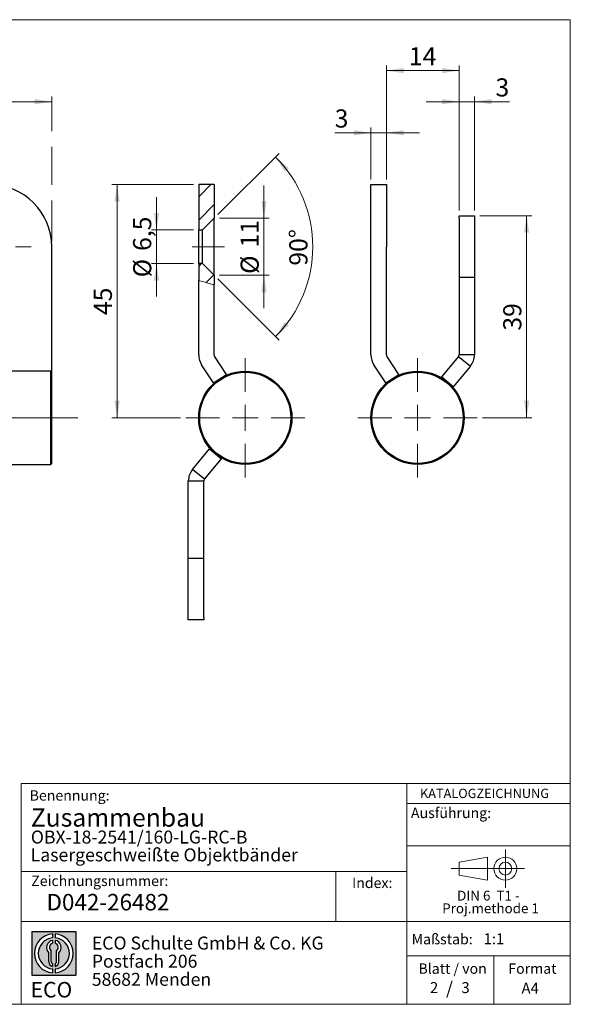
# Model space of a CAD drawing. Units: millimetres. Extents: x 10 to 287, y 10 to 200.
# Drawn here: x 181 to 287, y 10 to 200 of the extents above; entities that cross this region are included whole.
import ezdxf

# ---------------------------------------------------------------- set-up
doc = ezdxf.new("R2010")
doc.units = ezdxf.units.MM
doc.linetypes.add('CENTERX2', pattern=[20.319999999999997, 12.7, -2.54, 2.54, -2.54])
doc.styles.add('SLDTEXTSTYLE0', font='TXT', dxfattribs={"width": 0.605})
doc.styles.add('SLDTEXTSTYLE1', font='TXT', dxfattribs={"width": 0.5668181818})
doc.styles.add('SLDTEXTSTYLE2', font='TXT', dxfattribs={"width": 0.7})
doc.dimstyles.new('SLDDIMSTYLE0', dxfattribs={"dimtxt": 3.5, "dimasz": 3.302, "dimexe": 0, "dimexo": 0.0625, "dimgap": 0.875, "dimtad": 1, "dimrnd": 1e-09, "dimzin": 12, "dimdsep": 46, "dimtxsty": 'SLDTEXTSTYLE0', "dimsah": 1, "dimcen": 0.09, "dimadec": 0, "dimazin": 3, "dimtfac": 1, "dimtofl": 0, "dimtmove": 0, "dimatfit": 3, "dimfxl": 1, "dimfrac": 2, "dimtolj": 1, "dimtzin": 12, "dimarcsym": 0})
doc.dimstyles.new('SLDDIMSTYLE2', dxfattribs={"dimtxt": 3.5, "dimasz": 3.302, "dimexe": 0, "dimexo": 0.0625, "dimgap": 0.875, "dimtad": 1, "dimrnd": 1e-09, "dimzin": 12, "dimdsep": 46, "dimtxsty": 'SLDTEXTSTYLE0', "dimsah": 1, "dimcen": 0.09, "dimadec": 0, "dimazin": 3, "dimtfac": 1, "dimtmove": 0, "dimatfit": 0, "dimfxl": 1, "dimfrac": 2, "dimtolj": 1, "dimtzin": 12, "dimarcsym": 0})
doc.dimstyles.new('SLDDIMSTYLE3', dxfattribs={"dimtxt": 3.5, "dimasz": 3.302, "dimexe": 0, "dimexo": 0.0625, "dimgap": 0.875, "dimtad": 1, "dimdec": 4, "dimzin": 12, "dimdsep": 46, "dimtxsty": 'SLDTEXTSTYLE0', "dimsah": 1, "dimcen": 0.09, "dimazin": 3, "dimtfac": 1, "dimtofl": 0, "dimtmove": 0, "dimatfit": 3, "dimfxl": 1, "dimfrac": 2, "dimtolj": 1, "dimtzin": 12, "dimarcsym": 0})
pattern_1 = [(45, (0, 0), (-2.245064030267288, 2.245064030267288), [])]

# ---------------------------------------------------------------- blocks, each defined once
blk = doc.blocks.new('SW_NOTE_0')
at = {"color": 0, "linetype": 'Continuous', "lineweight": 0, "char_height": 1.9, "attachment_point": 2}
for s, insert, style in [('DIN 6  T1 -', (6.234375, 2.4492287056), 'SLDTEXTSTYLE1'), ('Proj.methode 1', (6.6569262624, 0.0003397443), 'SLDTEXTSTYLE0')]:
    blk.add_mtext(s, dxfattribs=dict(at, insert=insert, style=style))
blk = doc.blocks.new('Block1_2')
at = {"color": 7, "linetype": 'CENTERX2', "lineweight": 18}
for p, q in [((11.6137544821, 9.0896586992), (11.6137544821, 12.8056735629)), ((9.665753588, 9.0896586992), (1.1797147895, 9.0896586992)), ((11.6137544821, 9.0896586992), (7.8977396184, 9.0896586992)), ((11.6137544821, 9.0896586992), (11.6137544821, 5.3736438356)), ((11.6137544821, 9.0896586992), (15.3297693458, 9.0896586992))]:
    blk.add_line(p, q, dxfattribs=at)
at = {"color": 7, "linetype": 'Continuous', "lineweight": 18}
for p, q in [((8.165753588, 11.3071584591), (2.6797147895, 10.3455677103)), ((2.6797147895, 10.3455677103), (2.6797147895, 7.8337496881)), ((8.165753588, 6.8736438356), (8.165753588, 11.3071584591)), ((2.6797147895, 7.8337496881), (8.165753588, 6.8736438356))]:
    blk.add_line(p, q, dxfattribs=at)
for radius in [2.216014863655655, 1.255909011058753]:
    blk.add_circle((11.6137544821, 9.0896586992), radius, dxfattribs=at)
at = {"color": 7, "linetype": 'Continuous', "lineweight": 0}
blk.add_blockref('SW_NOTE_0', (2.1031832889, 2.3754472768), dxfattribs=at)
blk = doc.blocks.new('SW_NOTE_1')
at = {"color": 0, "linetype": 'Continuous', "lineweight": 0, "char_height": 2.5, "attachment_point": 1, "style": 'SLDTEXTSTYLE0'}
for s, insert in [('ECO Schulte GmbH & Co. KG', (0, 3.2226693494)), ('Postfach 206', (0, -0.2773307586)), ('58682 Menden', (0, -3.7773308666))]:
    blk.add_mtext(s, dxfattribs=dict(at, insert=insert))
blk = doc.blocks.new('Block2_2')
h = blk.add_hatch(color=256)
h.paths.add_polyline_path([(240.9680329492058, 61.31745651073599), (240.9680329492058, 52.88066368865002), (232.5312401271199, 52.88066368865002), (232.5312401271199, 61.31745651073599)], flags=0)
edge = h.paths.add_edge_path(flags=0)
edge.add_arc((236.7496365381628, 57.09906009969301), 3.000000000000011, 94.78019184719841, 265.21980815280085, ccw=False)
edge.add_line((236.4996365381628, 60.08862528546836), (236.4996365381628, 60.84071748646695))
edge.add_arc((236.7496365381628, 57.09906009969301), 3.750000000000007, 93.82255372927435, 266.1774462707265)
edge.add_line((236.4996365381628, 53.35740271291905), (236.4996365381628, 54.10949491391764))
edge = h.paths.add_edge_path(flags=0)
edge.add_line((237.7219830367044, 55.49795722557887), (237.7219830367044, 57.22158231636488))
edge.add_arc((236.7496365381628, 58.23204164361047), 1.402314431660656, 313.8988153445118, 439.730601033339)
edge.add_line((236.9996365381628, 59.61189155039155), (236.9996365381628, 59.05532345967459))
edge.add_arc((236.7496365381628, 58.23204164361047), 0.8604027828068782, -55.16048655054129, 73.10841946007338, ccw=False)
edge.add_line((237.2411672068353, 57.52586139012261), (237.2411672068353, 55.49795722557887))
edge.add_arc((236.7496365381628, 55.49795722557887), 0.4915306686725041, 300.57163700864874, 360, ccw=False)
edge.add_line((236.9996365381628, 55.07475231274628), (236.9996365381628, 54.55829892958712))
edge.add_arc((236.7496365381628, 55.49795722557887), 0.9723464985416097, 284.8986481111874, 360.0000000000008)
edge = h.paths.add_edge_path(flags=0)
edge.add_arc((236.7496365381628, 55.49795722557887), 0.4915306686725041, 180, 239.4283629913516, ccw=False)
edge.add_line((236.2581058694904, 55.49795722557887), (236.2581058694904, 57.52586139012261))
edge.add_arc((236.7496365381628, 58.23204164361047), 0.8604027828068782, 106.891580539925, 235.160486550542, ccw=False)
edge.add_line((236.4996365381628, 59.05532345967459), (236.4996365381628, 59.61189155039155))
edge.add_arc((236.7496365381628, 58.23204164361047), 1.402314431660656, 100.2693989666618, 226.1011846554898)
edge.add_line((235.7772900396212, 57.22158231636488), (235.7772900396212, 55.49795722557887))
edge.add_arc((236.7496365381628, 55.49795722557887), 0.9723464985416097, 180, 255.1013518888143)
edge.add_line((236.4996365381628, 54.55829892958712), (236.4996365381628, 55.07475231274628))
edge = h.paths.add_edge_path(flags=0)
edge.add_arc((236.7496365381628, 57.09906009969301), 3.000000000000011, -85.21980815280159, 85.21980815280011, ccw=False)
edge.add_line((236.9996365381628, 54.10949491391764), (236.9996365381628, 53.35740271291905))
edge.add_arc((236.7496365381628, 57.09906009969301), 3.750000000000007, 273.8225537292751, 446.1774462707265)
edge.add_line((236.9996365381628, 60.84071748646695), (236.9996365381628, 60.08862528546836))
for p, q in [((232.5312401271, 61.3174565107), (240.9680329492, 61.3174565107)), ((232.5312401271, 61.3174565107), (232.5312401271, 52.8806636887)), ((236.4996365382, 60.8407174865), (236.4996365382, 60.0886252855)), ((236.9996365382, 60.8407174865), (236.9996365382, 60.0886252855)), ((240.9680329492, 61.3174565107), (240.9680329492, 52.8806636887)), ((236.4996365382, 59.6118915504), (236.4996365382, 59.0553234597)), ((236.9996365382, 59.6118915504), (236.9996365382, 59.0553234597)), ((235.7772900396, 55.4979572256), (235.7772900396, 57.2215823164)), ((236.2581058695, 55.4979572256), (236.2581058695, 57.5258613901)), ((237.2411672068, 55.4979572256), (237.2411672068, 57.5258613901)), ((237.7219830367, 55.4979572256), (237.7219830367, 57.2215823164)), ((236.4996365382, 55.0747523127), (236.4996365382, 54.5582989296)), ((236.4996365382, 54.1094949139), (236.4996365382, 53.3574027129)), ((236.9996365382, 55.0747523127), (236.9996365382, 54.5582989296)), ((236.9996365382, 54.1094949139), (236.9996365382, 53.3574027129)), ((232.5312401271, 52.8806636887), (240.9680329492, 52.8806636887))]:
    blk.add_line(p, q)
for centre, radius, start, end in [((236.7496365382, 57.0990600997), 3.75000000000001, 93.8225537293, 266.1774462707), ((236.7496365382, 57.0990600997), 3.75000000000001, 273.8225537293, 86.1774462707), ((236.7496365382, 57.0990600997), 3.000000000000012, 94.7801918472, 265.2198081528), ((236.7496365382, 58.2320416436), 1.402314431660661, 100.2693989667, 226.1011846555), ((236.7496365382, 58.2320416436), 0.8604027828068846, 106.8915805399, 235.1604865505), ((236.7496365382, 57.0990600997), 3.000000000000012, 274.7801918472, 85.2198081528), ((236.7496365382, 58.2320416436), 1.402314431660661, 313.8988153445, 79.7306010333), ((236.7496365382, 58.2320416436), 0.8604027828068846, 304.8395134495, 73.1084194601), ((236.7496365382, 55.4979572256), 0.9723464985416115, 180, 255.1013518888), ((236.7496365382, 55.4979572256), 0.4915306686725099, 180, 239.4283629914), ((236.7496365382, 55.4979572256), 0.4915306686725103, 300.5716370086, 0), ((236.7496365382, 55.4979572256), 0.9723464985416115, 284.8986481112, 0)]:
    blk.add_arc(centre, radius, start, end)
at = {"color": 7, "linetype": 'Continuous', "lineweight": 0}
blk.add_blockref('SW_NOTE_1', (244.0723034979, 57.1176018272), dxfattribs=at)
at = {"color": 7, "linetype": 'Continuous', "lineweight": 18, "insert": (232.2514665163, 51.5904971018), "char_height": 3, "attachment_point": 1, "style": 'SLDTEXTSTYLE2'}
blk.add_mtext('ECO', dxfattribs=at)
blk = doc.blocks.new('_D_3')
at = {"color": 7, "linetype": 'Continuous', "lineweight": 18, "true_color": 0xffffff}
for p, q in [((26.8673061088, 166.2494786159), (26.8673061088, 185.1729510451)), ((186.8673061088, 178.4860963591), (186.8673061088, 185.1729510451)), ((26.8673061088, 184.1729510451), (186.8673061088, 184.1729510451)), ((186.8673061088, 168.1372146793), (186.8673061088, 175.4860963591)), ((186.8673061088, 157.1729510451), (186.8673061088, 165.1372146793)), ((26.8673061088, 157.1729510451), (26.8673061088, 163.2494786159))]:
    blk.add_line(p, q, dxfattribs=at)
for points in [[(26.8673061088, 184.1729510451), (30.1693061088, 183.6649510451), (30.1693061088, 184.6809510451)], [(186.8673061088, 184.1729510451), (183.5653061088, 184.6809510451), (183.5653061088, 183.6649510451)]]:
    blk.add_solid(points, dxfattribs=at)
at = {"color": 7, "linetype": 'Continuous', "lineweight": 18, "true_color": 0xffffff, "insert": (102.8568895415, 188.6846883671), "char_height": 3.5, "attachment_point": 1, "style": 'SLDTEXTSTYLE0'}
blk.add_mtext('160', dxfattribs=at)
blk = doc.blocks.new('SW_CENTERMARKSYMBOL_4')
at = {"color": 0, "linetype": 'Continuous', "lineweight": 18}
for p, q in [((0, 5), (0, 8)), ((0, 0), (0, 2.5)), ((-5, 0), (-8, 0)), ((0, 0), (-2.5, 0)), ((0, 0), (0, -2.5)), ((0, 0), (2.5, 0)), ((5, 0), (8, 0)), ((0, -5), (0, -8))]:
    blk.add_line(p, q, dxfattribs=at)
blk = doc.blocks.new('_D_13')
at = {"color": 7, "linetype": 'Continuous', "lineweight": 18, "true_color": 0xffffff}
for p, q in [((214.2256398269, 168.1729510451), (198.4826928469, 168.1729510451)), ((199.4826928469, 168.1729510451), (199.4826928469, 123.1729510451)), ((211.7256398269, 123.1729510451), (198.4826928469, 123.1729510451))]:
    blk.add_line(p, q, dxfattribs=at)
for points in [[(199.4826928469, 168.1729510451), (198.9746928469, 164.8709510451), (199.9906928469, 164.8709510451)], [(199.4826928469, 123.1729510451), (199.9906928469, 126.4749510451), (198.9746928469, 126.4749510451)]]:
    blk.add_solid(points, dxfattribs=at)
at = {"color": 7, "linetype": 'Continuous', "lineweight": 18, "true_color": 0xffffff, "insert": (194.9709555249, 142.9993400002), "char_height": 3.5, "attachment_point": 1, "rotation": 90.00000000000041, "style": 'SLDTEXTSTYLE0'}
blk.add_mtext('45', dxfattribs=at)
blk = doc.blocks.new('_D_14')
at = {"color": 7, "linetype": 'Continuous', "lineweight": 18, "true_color": 0xffffff}
for p, q in [((227.8284503572, 161.6729510451), (227.8284503572, 168.0229510451)), ((219.2256398269, 161.6729510451), (228.8284503572, 161.6729510451)), ((227.8284503572, 161.6729510451), (227.8284503572, 150.6729510451)), ((219.2256398269, 150.6729510451), (228.8284503572, 150.6729510451)), ((227.8284503572, 150.6729510451), (227.8284503572, 144.3229510451))]:
    blk.add_line(p, q, dxfattribs=at)
for points in [[(227.8284503572, 161.6729510451), (228.3364503572, 164.9749510451), (227.3204503572, 164.9749510451)], [(227.8284503572, 150.6729510451), (227.3204503572, 147.3709510451), (228.3364503572, 147.3709510451)]]:
    blk.add_solid(points, dxfattribs=at)
at = {"color": 7, "linetype": 'Continuous', "lineweight": 18, "true_color": 0xffffff, "char_height": 3.5, "attachment_point": 1, "rotation": 90.00000000000061, "style": 'SLDTEXTSTYLE0'}
for s, insert in [('11', (223.3069909588, 156.0508160057)), ('%%c', (223.316713268, 150.9478644604))]:
    blk.add_mtext(s, dxfattribs=dict(at, insert=insert))
blk = doc.blocks.new('_D_15')
at = {"color": 7, "linetype": 'Continuous', "lineweight": 18, "true_color": 0xffffff}
for p, q in [((218.9327466081, 162.3800578263), (230.7628377244, 174.2101489426)), ((218.9327466081, 149.9658442639), (230.7628377244, 138.1357531476))]:
    blk.add_line(p, q, dxfattribs=at)
blk.add_arc((212.7256398269, 156.1729510451), 24.5084498938609, 315, 45, dxfattribs=at)
for points in [[(230.0557309432, 173.5030421614), (231.8466955844, 170.6828092536), (232.611576475, 171.3515492802)], [(230.0557309432, 138.8428599288), (232.611576475, 140.9943528099), (231.8466955844, 141.6630928365)]]:
    blk.add_solid(points, dxfattribs=at)
at = {"color": 7, "linetype": 'Continuous', "lineweight": 18, "true_color": 0xffffff, "insert": (232.7223523987, 152.5368400054), "char_height": 3.5, "attachment_point": 1, "rotation": 90.0000000000005, "style": 'SLDTEXTSTYLE0'}
blk.add_mtext('90°', dxfattribs=at)
blk = doc.blocks.new('_D_16')
at = {"color": 7, "linetype": 'Continuous', "lineweight": 18, "true_color": 0xffffff}
for p, q in [((207.0874265747, 159.4229510451), (207.0874265747, 165.7729510451)), ((214.2256398269, 159.4229510451), (206.0874265747, 159.4229510451)), ((207.0874265747, 159.4229510451), (207.0874265747, 152.9229510451)), ((214.2256398269, 152.9229510451), (206.0874265747, 152.9229510451)), ((207.0874265747, 152.9229510451), (207.0874265747, 146.5729510451))]:
    blk.add_line(p, q, dxfattribs=at)
for points in [[(207.0874265747, 159.4229510451), (207.5954265747, 162.7249510451), (206.5794265747, 162.7249510451)], [(207.0874265747, 152.9229510451), (206.5794265747, 149.6209510451), (207.5954265747, 149.6209510451)]]:
    blk.add_solid(points, dxfattribs=at)
at = {"color": 7, "linetype": 'Continuous', "lineweight": 18, "true_color": 0xffffff, "char_height": 3.5, "attachment_point": 1, "rotation": 89.99999999999775, "style": 'SLDTEXTSTYLE0'}
for s, insert in [('6,5', (202.5659671763, 155.3824132445)), ('%%c', (202.5756894855, 150.2794616992))]:
    blk.add_mtext(s, dxfattribs=dict(at, insert=insert))
blk = doc.blocks.new('SW_CENTERMARKSYMBOL_5')
at = {"color": 0, "linetype": 'Continuous', "lineweight": 18}
for p, q in [((0, 5), (0, 11.5)), ((0, 0), (0, 2.5)), ((-5, 0), (-11.5, 0)), ((0, 0), (-2.5, 0)), ((0, 0), (0, -2.5)), ((0, 0), (2.5, 0)), ((5, 0), (11.5, 0)), ((0, -5), (0, -11.5))]:
    blk.add_line(p, q, dxfattribs=at)
blk = doc.blocks.new('_D_17')
at = {"color": 7, "linetype": 'Continuous', "lineweight": 18, "true_color": 0xffffff}
for p, q in [((251.4767078112, 169.1729510451), (251.4767078112, 191.1729510451)), ((251.4767078112, 190.1729510451), (265.4767078112, 190.1729510451)), ((265.4767078112, 163.1729510451), (265.4767078112, 191.1729510451))]:
    blk.add_line(p, q, dxfattribs=at)
for points in [[(251.4767078112, 190.1729510451), (254.7787078112, 189.6649510451), (254.7787078112, 190.6809510451)], [(265.4767078112, 190.1729510451), (262.1747078112, 190.6809510451), (262.1747078112, 189.6649510451)]]:
    blk.add_solid(points, dxfattribs=at)
at = {"color": 7, "linetype": 'Continuous', "lineweight": 18, "true_color": 0xffffff, "insert": (255.8030967663, 194.6846883671), "char_height": 3.5, "attachment_point": 1, "style": 'SLDTEXTSTYLE0'}
blk.add_mtext('14', dxfattribs=at)
blk = doc.blocks.new('_D_18')
at = {"color": 7, "linetype": 'Continuous', "lineweight": 18, "true_color": 0xffffff}
for p, q in [((248.4767078112, 169.1729510451), (248.4767078112, 179.1729510451)), ((251.4767078112, 169.1729510451), (251.4767078112, 179.1729510451)), ((248.4767078112, 178.1729510451), (241.4796009003, 178.1729510451)), ((248.4767078112, 178.1729510451), (251.4767078112, 178.1729510451)), ((251.4767078112, 178.1729510451), (257.8267078112, 178.1729510451))]:
    blk.add_line(p, q, dxfattribs=at)
for points in [[(248.4767078112, 178.1729510451), (245.1747078112, 178.6809510451), (245.1747078112, 177.6649510451)], [(251.4767078112, 178.1729510451), (254.7787078112, 177.6649510451), (254.7787078112, 178.6809510451)]]:
    blk.add_solid(points, dxfattribs=at)
at = {"color": 7, "linetype": 'Continuous', "lineweight": 18, "true_color": 0xffffff, "insert": (241.4796009003, 182.6846883671), "char_height": 3.5, "attachment_point": 1, "style": 'SLDTEXTSTYLE0'}
blk.add_mtext('3', dxfattribs=at)
blk = doc.blocks.new('_D_19')
at = {"color": 7, "linetype": 'Continuous', "lineweight": 18, "true_color": 0xffffff}
for p, q in [((265.4767078112, 163.1729510451), (265.4767078112, 185.1729510451)), ((268.4767078112, 163.1729510451), (268.4767078112, 185.1729510451)), ((265.4767078112, 184.1729510451), (259.1267078112, 184.1729510451)), ((265.4767078112, 184.1729510451), (268.4767078112, 184.1729510451)), ((268.4767078112, 184.1729510451), (275.1926513977, 184.1729510451))]:
    blk.add_line(p, q, dxfattribs=at)
for points in [[(265.4767078112, 184.1729510451), (262.1747078112, 184.6809510451), (262.1747078112, 183.6649510451)], [(268.4767078112, 184.1729510451), (271.7787078112, 183.6649510451), (271.7787078112, 184.6809510451)]]:
    blk.add_solid(points, dxfattribs=at)
at = {"color": 7, "linetype": 'Continuous', "lineweight": 18, "true_color": 0xffffff, "insert": (272.5190403528, 188.6846883671), "char_height": 3.5, "attachment_point": 1, "style": 'SLDTEXTSTYLE0'}
blk.add_mtext('3', dxfattribs=at)
blk = doc.blocks.new('_D_20')
at = {"color": 7, "linetype": 'Continuous', "lineweight": 18, "true_color": 0xffffff}
for p, q in [((269.4767078112, 162.1729510451), (279.5210818504, 162.1729510451)), ((278.5210818504, 123.1729510451), (278.5210818504, 162.1729510451)), ((269.9767078112, 123.1729510451), (279.5210818504, 123.1729510451))]:
    blk.add_line(p, q, dxfattribs=at)
for points in [[(278.5210818504, 162.1729510451), (278.0130818504, 158.8709510451), (279.0290818504, 158.8709510451)], [(278.5210818504, 123.1729510451), (279.0290818504, 126.4749510451), (278.0130818504, 126.4749510451)]]:
    blk.add_solid(points, dxfattribs=at)
at = {"color": 7, "linetype": 'Continuous', "lineweight": 18, "true_color": 0xffffff, "insert": (274.0093445283, 139.9993400002), "char_height": 3.5, "attachment_point": 1, "rotation": 89.9999999999996, "style": 'SLDTEXTSTYLE0'}
blk.add_mtext('39', dxfattribs=at)
blk = doc.blocks.new('SW_CENTERMARKSYMBOL_6')
at = {"color": 0, "linetype": 'Continuous', "lineweight": 18}
for p, q in [((0, 5), (0, 11.5)), ((0, 0), (0, 2.5)), ((-5, 0), (-11.5, 0)), ((0, 0), (-2.5, 0)), ((0, 0), (0, -2.5)), ((0, 0), (2.5, 0)), ((5, 0), (11.5, 0)), ((0, -5), (0, -11.5))]:
    blk.add_line(p, q, dxfattribs=at)

msp = doc.modelspace()

# ---------------------------------------------------------------- hatches: boundary and pattern name
at = {"linetype": 'Continuous', "lineweight": 18}
h = msp.add_hatch(dxfattribs=at)
h.set_pattern_fill('ANSI31', style=0)
h.set_pattern_definition(pattern_1)
h.paths.add_polyline_path([(215.2256398268742, 168.1729510450932), (215.2256398268742, 159.4229510450931), (215.9756398268742, 159.4229510450931), (218.2256398268741, 161.6729510450932), (218.2256398268742, 168.1729510450932)], flags=0)
h = msp.add_hatch(dxfattribs=at)
h.set_pattern_fill('ANSI31', style=0)
h.set_pattern_definition(pattern_1)
edge = h.paths.add_edge_path(flags=0)
edge.add_line((218.2256398268742, 150.672951045093), (215.9756398268742, 152.9229510450931))
edge.add_line((215.9756398268742, 152.9229510450931), (215.2256398268742, 152.9229510450931))
edge.add_line((215.2256398268742, 152.9229510450931), (215.2256398239222, 149.6851286432076))
edge.add_spline(control_points=[(215.2256398239223, 149.6851286432076), (215.7386909168932, 149.5284924680347), (216.7032953265016, 149.3150935299481), (217.6668972488231, 148.943659086882), (218.1370479164129, 148.8809984666215), (218.2256398134699, 148.8722057616336)], knot_values=[0.529053605363103, 0.529053605363103, 0.529053605363103, 0.529053605363103, 0.5602359700061239, 0.5829548775345388, 0.5881795678386537, 0.5881795678386537, 0.5881795678386537, 0.5881795678386537], weights=[1, 1, 1, 1, 1, 1], degree=3, periodic=0)
edge.add_line((218.2256398134699, 148.8722057616336), (218.2256398268742, 150.672951045093))
h = msp.add_hatch(dxfattribs=at)
h.set_pattern_fill('ANSI31', style=0)
h.set_pattern_definition(pattern_1)
edge = h.paths.add_edge_path(flags=0)
edge.add_spline(control_points=[(215.2256398239228, 149.6851286432074), (215.7386909168936, 149.5284924680347), (216.7032953265018, 149.3150935299481), (217.6668972488232, 148.943659086882), (218.1370479164133, 148.8809984666215), (218.2256398134703, 148.8722057616335)], knot_values=[0.5290536053631141, 0.5290536053631141, 0.5290536053631141, 0.5290536053631141, 0.5602359700061239, 0.5829548775345388, 0.5881795678386637, 0.5881795678386637, 0.5881795678386637, 0.5881795678386637], weights=[1, 1, 1, 1, 1, 1], degree=3, periodic=0)
edge.add_line((218.2256398134703, 148.8722057616335), (218.2256398268745, 148.8722057603031))
edge.add_spline(control_points=[(218.2256398268745, 148.8722057603031), (217.7724114703813, 148.9171884644382), (217.3686601692624, 149.0627169870802), (217.0167259423541, 149.1783059372155), (216.6601842037405, 149.2954081742097), (216.3380051269094, 149.3813067847321), (216.1605888476202, 149.4284332506202), (216.0245133177291, 149.4645785178037), (215.9831600179884, 149.4753290628831), (216.0558078234477, 149.4561604245031), (216.1276421717129, 149.4372064225694), (216.3042265337983, 149.3915542606783), (216.5274295746597, 149.3282780749847), (216.9632121440495, 149.2047373800357), (217.5457603719279, 148.9396834808191), (218.2256398268745, 148.8722057603031)], knot_values=[0, 0, 0, 0, 0.0021319672663075, 0.0021319672663075, 0.0021319672663075, 0.0043004872703268, 0.0043004872703268, 0.0043004872703268, 0.0059710808535568, 0.0059710808535568, 0.0059710808535568, 0.0076120720383788, 0.0076120720383788, 0.0076120720383788, 0.0108193208519385, 0.0108193208519385, 0.0108193208519385, 0.0108193208519385], weights=[1, 1, 1, 1, 1, 1, 1, 1, 1, 1, 1, 1, 1, 1, 1, 1], degree=3, periodic=0)
edge.add_spline(control_points=[(218.2256398268743, 148.8722057603032), (217.7724114703811, 148.9171884644383), (217.3686601692623, 149.0627169870802), (217.0167259423541, 149.1783059372155), (216.6601842037404, 149.2954081742097), (216.3380051269093, 149.3813067847321), (216.1605888476201, 149.4284332506203), (216.024513317729, 149.4645785178038), (215.9831600179882, 149.4753290628832), (216.0558078234475, 149.4561604245032), (216.1276421717127, 149.4372064225695), (216.3042265337981, 149.3915542606784), (216.5274295746594, 149.3282780749848), (216.9632121440492, 149.2047373800358), (217.5457603719277, 148.9396834808192), (218.2256398268743, 148.8722057603032)], knot_values=[0, 0, 0, 0, 0.0021319672663071, 0.0021319672663071, 0.0021319672663071, 0.0043004872703266, 0.0043004872703266, 0.0043004872703266, 0.0059710808535566, 0.0059710808535566, 0.0059710808535566, 0.0076120720383787, 0.0076120720383787, 0.0076120720383787, 0.0108193208519385, 0.0108193208519385, 0.0108193208519385, 0.0108193208519385], weights=[1, 1, 1, 1, 1, 1, 1, 1, 1, 1, 1, 1, 1, 1, 1, 1], degree=3, periodic=0)
edge.add_line((218.2256398268743, 148.8722057603032), (218.2256398134699, 148.8722057616336))
edge.add_spline(control_points=[(218.2256398134699, 148.8722057616336), (218.1370479164129, 148.8809984666215), (217.6668972488231, 148.943659086882), (216.7032953265016, 149.3150935299481), (215.7386909168932, 149.5284924680347), (215.2256398239223, 149.6851286432076)], knot_values=[0.4118204321613463, 0.4118204321613463, 0.4118204321613463, 0.4118204321613463, 0.4170451224654612, 0.4397640299938761, 0.4709463946368966, 0.4709463946368966, 0.4709463946368966, 0.4709463946368966], weights=[1, 1, 1, 1, 1, 1], degree=3, periodic=0)

# ---------------------------------------------------------------- linework, layer by layer
at = {"color": 7, "linetype": 'Continuous', "lineweight": 18, "true_color": 0xffffff}
for p, q in [((286.9438597858, 200), (9.9438597858, 200)), ((286.9438597858, 10), (286.9438597858, 200)), ((9.9438597858, 10), (286.9438597858, 10))]:
    msp.add_line(p, q, dxfattribs=at)
at = {"color": 7, "linetype": 'Continuous', "lineweight": 25}
for p, q in [((218.2256398269, 168.1729510451), (215.2256398269, 168.1729510451)), ((215.2256398269, 168.1729510451), (215.2256398269, 159.4229510451)), ((218.2256398269, 168.1729510451), (218.2256398269, 161.6729510451)), ((248.4767078112, 156.1729510451), (248.4767078112, 168.1729510451)), ((248.4767078112, 168.1729510451), (251.4767078112, 168.1729510451)), ((251.4767078112, 168.1729510451), (251.4767078112, 156.1729510451)), ((215.9756398269, 159.4229510451), (218.2256398269, 161.6729510451)), ((218.2256398269, 150.6729510451), (218.2256398269, 161.6729510451)), ((265.4767078112, 162.1729510451), (268.4767078112, 162.1729510451)), ((265.4767078112, 161.6729510451), (265.4767078112, 162.1729510451)), ((265.4767078112, 161.6729510451), (265.4767078112, 150.2823716615)), ((268.4767078112, 162.1729510451), (268.4767078112, 161.6729510451)), ((268.4767078112, 161.6729510451), (268.4767078112, 150.2823716615)), ((215.2256398269, 159.4229510451), (215.9756398269, 159.4229510451)), ((215.2256398269, 152.9229510451), (215.2256398269, 159.4229510451)), ((215.9756398269, 152.9229510451), (215.9756398269, 159.4229510451)), ((186.8673061088, 135.320983448), (186.8673061088, 156.1729510451)), ((248.4767078112, 135.320983448), (248.4767078112, 156.1729510451)), ((251.4767078112, 135.320983448), (251.4767078112, 156.1729510451)), ((215.9756398269, 152.9229510451), (215.2256398269, 152.9229510451)), ((215.2256398269, 152.9229510451), (215.2256398239, 149.6851286432)), ((218.2256398269, 150.6729510451), (215.9756398269, 152.9229510451)), ((218.2256398269, 150.6729510451), (218.2256398135, 148.8722057616)), ((265.4767078112, 150.2823716615), (265.4767078112, 135.3532578365)), ((268.4767078112, 150.2823716615), (265.4767078112, 150.2823716615)), ((268.4767078112, 150.2823716615), (268.4767078112, 135.3532578365)), ((215.2256398269, 135.320983448), (215.2256398239, 149.6851286432)), ((218.2256398269, 135.320983448), (218.2256398135, 148.8722057616)), ((186.8673061088, 135.0487785875), (186.8673061088, 135.320983448)), ((186.8673061088, 131.9729510451), (186.8673061088, 135.0487785875)), ((220.5841815017, 131.538940602), (218.306230106, 135.0487785875)), ((253.835249486, 131.538940602), (251.5572980903, 135.0487785875)), ((265.3616305502, 135.0341426771), (262.0660124628, 131.0589058265)), ((265.3616305502, 135.0341426771), (267.6711669847, 133.1194517208)), ((268.4767078112, 135.3532578365), (265.4767078112, 135.3532578365)), ((218.0677231765, 129.9057114394), (215.7897717808, 133.4155494249)), ((251.3187911608, 129.9057114394), (249.0408397651, 133.4155494249)), ((267.6711669847, 133.1194517208), (264.3755488972, 129.1442148702)), ((186.6673061088, 132.1729510451), (149.8673061088, 132.1729510451)), ((186.8673061088, 131.9729510451), (186.6673061088, 132.1729510451)), ((186.6673061088, 114.4876246798), (186.6673061088, 132.1729510451)), ((186.8673061088, 114.6806319323), (186.8673061088, 131.9729510451)), ((218.0677231765, 129.9057114394), (220.5841815017, 131.538940602)), ((251.3187911608, 129.9057114394), (253.835249486, 131.538940602)), ((264.3755488972, 129.1442148702), (262.0660124628, 131.0589058265)), ((214.0311806534, 113.2264503694), (217.3267987408, 117.20168722)), ((217.3267987408, 117.20168722), (219.6363351752, 115.2869962637)), ((149.8673061088, 114.1729510451), (186.6673061088, 114.1729510451)), ((186.6673061088, 114.1729510451), (186.6673061088, 114.4876246798)), ((186.6673061088, 114.1729510451), (186.8673061088, 114.3729510451)), ((186.8673061088, 114.3729510451), (186.8673061088, 114.6806319323)), ((216.3407170878, 111.3117594131), (219.6363351752, 115.2869962637)), ((216.3407170878, 111.3117594131), (214.0311806534, 113.2264503694)), ((213.2256398269, 96.0635304287), (213.2256398269, 110.9926442537)), ((213.2256398269, 110.9926442537), (216.2256398269, 110.9926442537)), ((216.2256398269, 96.0635304287), (216.2256398269, 110.9926442537)), ((213.2256398269, 96.0635304287), (216.2256398269, 96.0635304287)), ((213.2256398269, 84.6729510451), (213.2256398269, 96.0635304287)), ((216.2256398269, 84.6729510451), (216.2256398269, 96.0635304287)), ((213.2256398269, 84.1729510451), (213.2256398269, 84.6729510451)), ((216.2256398269, 84.1729510451), (213.2256398269, 84.1729510451)), ((216.2256398269, 84.6729510451), (216.2256398269, 84.1729510451))]:
    msp.add_line(p, q, dxfattribs=at)
at = {"color": 7, "linetype": 'CENTERX2', "lineweight": 18, "true_color": 0xffffff}
for p, q in [((220.2256398269, 156.1729510451), (213.9756398269, 156.1729510451)), ((191.9215732802, 123.1729510451), (24.8673061088, 123.1729510451))]:
    msp.add_line(p, q, dxfattribs=at)
at = {"color": 7, "linetype": 'Continuous', "lineweight": 18}
for p, q in [((180.9851741751, 52.6404959572), (180.9851741751, 10)), ((180.9851741751, 52.6404959572), (286.9572416722, 52.6404959572)), ((255.3923879518, 10), (255.3923879518, 52.6404959572)), ((255.3923879518, 48.7420674192), (286.9438597858, 48.7420674192)), ((255.3923879518, 40.5638075942), (286.9438597858, 40.5638075942)), ((255.3923879518, 35.6464717326), (180.9851741751, 35.6464717326)), ((241.7100609089, 35.6464717326), (241.7100609089, 25.9765524102)), ((180.9851741751, 25.9765524102), (286.9438597858, 25.9765524102)), ((255.3923879518, 19.3470401503), (286.9438597858, 19.3470401503)), ((272.1993193029, 10), (272.1993193029, 19.3470401503))]:
    msp.add_line(p, q, dxfattribs=at)
at = {"color": 7, "linetype": 'Continuous', "lineweight": 25}
for centre, radius in [((224.2256398269, 123.1729510451), 9), ((224.2256398269, 123.1729510451), 8.799999999999983), ((257.4767078112, 123.1729510451), 8.999999999999943), ((257.4767078112, 123.1729510451), 8.799999999999955)]:
    msp.add_circle(centre, radius, dxfattribs=at)
for centre, radius, start, end in [((174.8673061088, 156.1729510451), 12, 0, 90), ((218.7256398269, 135.320983448), 3.500000000000057, 180, 212.9843352476), ((218.7256398269, 135.320983448), 0.5000000000000284, 180, 212.9843352476), ((251.9767078112, 135.320983448), 3.500000000000055, 180, 212.9843352476), ((251.9767078112, 135.320983448), 0.5000000000000155, 180, 212.9843352476)]:
    msp.add_arc(centre, radius, start, end, dxfattribs=at)
at = {"color": 7, "linetype": 'Continuous', "lineweight": 18}
msp.add_open_spline([(215.2256398239225, 149.6851286432074), (215.5627231033694, 149.5968211914105), (216.2389586535156, 149.419664263467), (217.222765592001, 149.0897154654186), (217.895624065392, 148.9437816642464), (218.2256398134701, 148.8722057616335)], degree=3, knots=[0, 0, 0, 0, 0.3361759684887775, 0.6744153592251093, 1, 1, 1, 1], dxfattribs=at)
at = {"color": 7, "linetype": 'Continuous', "lineweight": 25}
for points in [[(265.3616305502314, 135.0341426770804), (265.3947552393257, 135.0822997280584), (265.461004617514, 135.1786138300144), (265.4714734132786, 135.2950431676453), (265.4767078111608, 135.3532578364608)], [(267.6711669846551, 133.1194517207979), (267.9030398083144, 133.456551077644), (268.3667854556329, 134.1307497913361), (268.4400670259849, 134.9457551547525), (268.4767078111608, 135.3532578364608)], [(214.0311806533802, 113.226450369388), (213.7993078297209, 112.889351012542), (213.3355621824024, 112.21515229885), (213.2622806120504, 111.4001469354335), (213.2256398268744, 110.9926442537252)], [(216.3407170878038, 111.3117594131056), (216.3075923987096, 111.2636023621276), (216.2413430205213, 111.1672882601716), (216.2308742247567, 111.0508589225407), (216.2256398268744, 110.9926442537252)]]:
    msp.add_open_spline(points, degree=3, dxfattribs=at)

# ---------------------------------------------------------------- block references
at = {"color": 7, "linetype": 'Continuous', "lineweight": 18, "true_color": 0xffffff}
for name, p in [('SW_CENTERMARKSYMBOL_4', (174.8673061088, 156.1729510451)), ('SW_CENTERMARKSYMBOL_5', (224.2256398269, 123.1729510451)), ('SW_CENTERMARKSYMBOL_6', (257.4767078112, 123.1729510451))]:
    msp.add_blockref(name, p, dxfattribs=at)
for name, p in [('Block1_2', (262.8019335354, 27.0956685316)), ('Block2_2', (-49.4796720125, -37.2714257085))]:
    msp.add_blockref(name, p)

# ---------------------------------------------------------------- texts
at = {"color": 7, "linetype": 'Continuous', "lineweight": 18, "true_color": 0xffffff, "style": 'SLDTEXTSTYLE0'}
for s, insert, char_height, attachment_point in [('Benennung:', (182.596993557, 51.3045969115), 2, 1), ('KATALOGZEICHNUNG', (257.9461905645, 51.6009600552), 1.8, 1), ('Zusammenbau', (182.8205662367, 47.7853851366), 3.5, 1), ('OBX-18-2541/160-LG-RC-B', (182.8290795751, 43.5216266319), 2.5, 1), ('Lasergeschweißte Objektbänder', (182.8009845203, 40.0864163817), 2.5, 1), ('Zeichnungsnummer:', (182.9061937187, 34.8216251945), 2, 1), ('Index:', (244.8335352583, 34.4345411691), 2, 1), ('D042-26482', (185.855694094, 31.2946896474), 3.175, 1), ('Maßstab:', (256.3213642251, 23.5727761737), 2, 1), ('1:1', (270.2136096579, 23.7012230636), 2.1166666667, 1), ('Blatt / von', (257.6429342273, 17.8898077508), 2, 1), ('Format', (274.992897395, 17.8898077508), 2, 1), ('2', (259.8619150727, 14.2806067945), 2.1166666667, 1), ('/', (263.6389415355, 14.3853488894), 2.5, 2), ('3', (265.9344367942, 14.2806067945), 2.1166666667, 1), ('A4', (277.535567047, 14.1724992936), 2.1166666667, 1)]:
    msp.add_mtext(s, dxfattribs=dict(at, insert=insert, char_height=char_height, attachment_point=attachment_point))
at = {"color": 7, "linetype": 'Continuous', "lineweight": 18, "insert": (256.196469587, 47.9363931555), "char_height": 2, "attachment_point": 1, "style": 'SLDTEXTSTYLE0'}
msp.add_mtext('Ausführung:', dxfattribs=at)

# ---------------------------------------------------------------- dimensions: what is measured, and where the dimension line sits
at = {"color": 7, "linetype": 'Continuous', "lineweight": 18, "true_color": 0xffffff}
for base, p1, p2, dimstyle, picture, middle in [((265.4767078112, 190.1729510451), (251.4767078112, 168.1729510451), (265.4767078112, 162.1729510451), 'SLDDIMSTYLE0', '_D_17', (258.4767078112, 190.1729510451)), ((186.8673061088, 184.1729510451), (26.8673061088, 156.1729510451), (186.8673061088, 156.1729510451), 'SLDDIMSTYLE0', '_D_3', (106.8673061088, 184.1729510451)), ((268.4767078112, 184.1729510451), (265.4767078112, 162.1729510451), (268.4767078112, 162.1729510451), 'SLDDIMSTYLE2', '_D_19', (273.8558458753, 184.1729510451)), ((251.4767078112, 178.1729510451), (248.4767078112, 168.1729510451), (251.4767078112, 168.1729510451), 'SLDDIMSTYLE2', '_D_18', (242.8164064228, 178.1729510451))]:
    dim = msp.add_linear_dim(base=base, p1=p1, p2=p2, dimstyle=dimstyle, dxfattribs=at)
    dim.commit()
    dim.dimension.update_dxf_attribs({"geometry": picture, "text_midpoint": middle, "dimtype": 160})
dim = msp.add_angular_dim_2l(base=(237.2340897207, 156.1729510451), line1=((218.2256398269, 150.6729510451), (215.9756398269, 152.9229510451)), line2=((215.9756398269, 159.4229510451), (218.2256398269, 161.6729510451)), dimstyle='SLDDIMSTYLE3', dxfattribs=at)
dim.commit()
dim.dimension.update_dxf_attribs({"geometry": '_D_15', "text_midpoint": (237.2340897207, 156.1729510451), "dimtype": 162})
for base, p1, p2, picture, middle in [((199.4826928469, 123.1729510451), (215.2256398269, 168.1729510451), (212.7256398269, 123.1729510451), '_D_13', (199.4826928469, 145.6729510451)), ((278.5210818504, 162.1729510451), (268.9767078112, 123.1729510451), (268.4767078112, 162.1729510451), '_D_20', (278.5210818504, 142.6729510451))]:
    dim = msp.add_linear_dim(base=base, p1=p1, p2=p2, angle=90, dimstyle='SLDDIMSTYLE0', dxfattribs=at)
    dim.commit()
    dim.dimension.update_dxf_attribs({"geometry": picture, "text_midpoint": middle, "dimtype": 160})
for base, p1, p2, picture, middle in [((227.8284503572, 150.6729510451), (218.2256398269, 161.6729510451), (218.2256398269, 150.6729510451), '_D_14', (227.8284503572, 156.1729510451)), ((207.0874265747, 152.9229510451), (215.2256398269, 159.4229510451), (215.2256398269, 152.9229510451), '_D_16', (207.0874265747, 156.1729510451))]:
    dim = msp.add_linear_dim(base=base, p1=p1, p2=p2, angle=90, text='%%c<>', dimstyle='SLDDIMSTYLE2', dxfattribs=at)
    dim.commit()
    dim.dimension.update_dxf_attribs({"geometry": picture, "text_midpoint": middle, "dimtype": 160})

doc.saveas('drawing.dxf')
